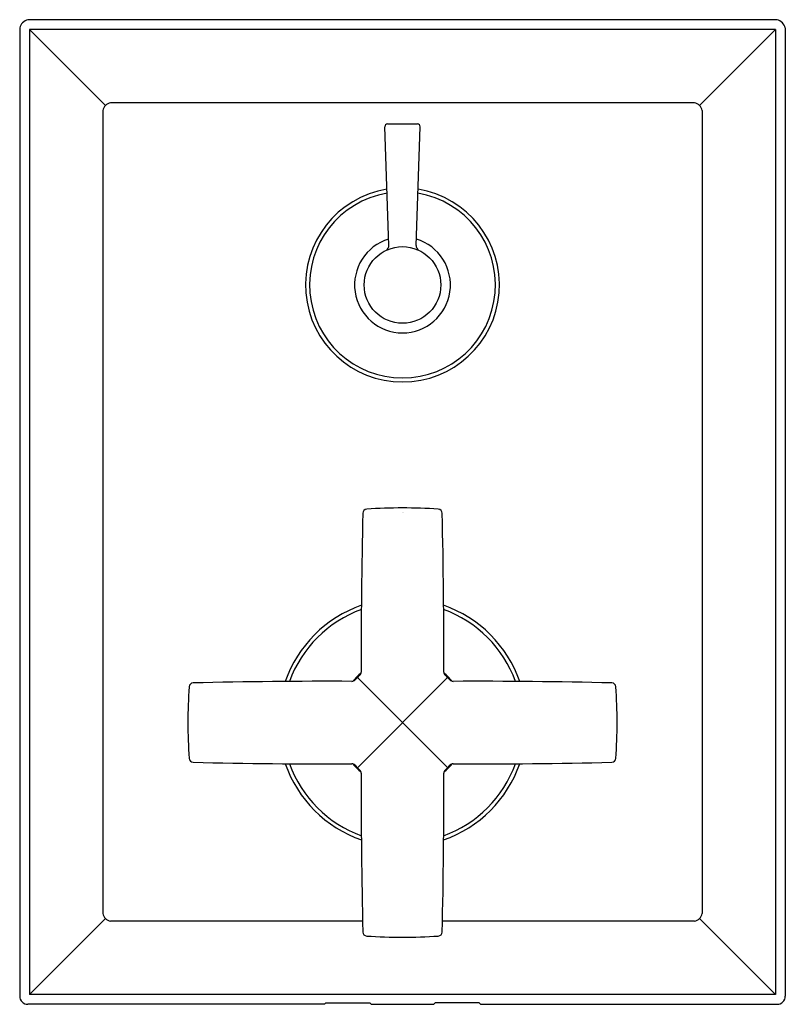
# Model space of a CAD drawing. Extents: x -6.91 to -1.4, y 8.41 to 15.49.
import ezdxf

# ---------------------------------------------------------------- set-up
doc = ezdxf.new("R2010")
doc.units = 0
doc.header["$LTSCALE"] = 1.21
doc.header["$MEASUREMENT"] = 0
doc.layers.get('0').update_dxf_attribs({"linetype": 'CONTINUOUS'})
doc.layers.get('Defpoints').update_dxf_attribs({"linetype": 'CONTINUOUS'})
doc.styles.get("Standard").update_dxf_attribs({"font": 'txt', "width": 0.8})

msp = doc.modelspace()

# ---------------------------------------------------------------- linework, layer by layer
for p, q in [((-1.4595, 15.4945), (-6.8537, 15.4945)), ((-6.9125, 15.4356), (-6.9125, 8.4667)), ((-1.4704, 15.4247), (-6.8427, 15.4247)), ((-6.8427, 15.4247), (-6.8427, 8.4776)), ((-6.2949, 14.8764), (-6.8427, 15.4247)), ((-2.0183, 14.8764), (-1.4704, 15.4247)), ((-1.4704, 15.4247), (-1.4704, 8.4776)), ((-1.4007, 15.4356), (-1.4007, 8.4667)), ((-2.0549, 14.8951), (-6.2582, 14.8951)), ((-6.3131, 14.8402), (-6.3131, 9.0621)), ((-2, 14.8402), (-2, 9.0621)), ((-4.264, 14.7445), (-4.0492, 14.7445)), ((-4.2547, 13.8696), (-4.2837, 14.7245)), ((-4.0585, 13.8696), (-4.0295, 14.7245)), ((-3.8279, 10.7641), (-4.4813, 10.1106)), ((-3.8279, 10.1067), (-4.4813, 10.7602)), ((-6.2947, 9.0257), (-6.8427, 8.4776)), ((-4.4442, 9.0072), (-6.2582, 9.0072)), ((-2.0549, 9.0072), (-3.8689, 9.0072)), ((-2.0185, 9.0257), (-1.4704, 8.4776)), ((-1.4704, 8.4776), (-6.8427, 8.4776)), ((-4.7181, 8.4079), (-6.8537, 8.4079)), ((-4.7181, 8.4079), (-4.7078, 8.4182)), ((-4.7078, 8.4182), (-4.3928, 8.4182)), ((-4.3928, 8.4182), (-4.3825, 8.4079)), ((-4.3825, 8.4079), (-3.9307, 8.4079)), ((-3.9204, 8.4182), (-3.9307, 8.4079)), ((-3.6054, 8.4182), (-3.9204, 8.4182)), ((-3.5951, 8.4079), (-3.6054, 8.4182)), ((-3.5951, 8.4079), (-1.4595, 8.4079))]:
    msp.add_line(p, q)
msp.add_circle((-4.1566, 13.585), 0.2759)
for centre, radius, start, end in [((-6.8333, 15.4152), 0.0818, 104.43634, 165.56366), ((-1.4799, 15.4152), 0.0818, 14.43634, 75.56366), ((-6.2482, 14.8302), 0.0657, 98.78276, 171.21716), ((-2.065, 14.8302), 0.0657, 8.78284, 81.21724), ((-4.264, 14.7248), 0.0197, 90.00704, 180.8879), ((-4.0492, 14.7248), 0.0197, 359.1121, 89.99296), ((-4.1566, 13.585), 0.6978, 99.21904, 80.78096), ((-4.1566, 13.585), 0.6692, 99.53112, 80.46888), ((-4.1566, 13.585), 0.345, 106.78227, 73.21773), ((-4.294, 13.8683), 0.0394, 303.79899, 1.93675), ((-4.0192, 13.8683), 0.0394, 178.06325, 236.20101), ((-4.1566, 8.2123), 3.7682, 86.07952, 93.92048), ((36.3255, 10.9812), 40.7792, 178.64913, 180.25562), ((-4.4118, 11.941), 0.0307, 94.57106, 177.12913), ((-3.9014, 11.941), 0.0307, 2.87087, 85.42894), ((-44.6386, 10.9812), 40.7792, 359.74438, 1.35087), ((-4.1566, 10.4354), 0.8946, 109.32741, 160.67073), ((-4.1566, 10.4354), 0.8946, 19.32927, 70.67259), ((-4.1566, 10.4354), 0.8661, 110.00654, 159.991), ((-4.1566, 10.4354), 0.8661, 20.009, 69.99346), ((-4.1566, 10.4354), 0.4649, 129.80784, 140.18224), ((-4.1408, 10.4205), 0.481, 132.1108, 137.9854), ((-4.483, 10.7995), 0.0296, 311.47094, 359.63041), ((-3.8302, 10.7995), 0.0296, 180.36959, 228.52906), ((-4.1566, 10.4354), 0.4649, 39.81776, 50.19216), ((-4.1724, 10.4205), 0.481, 42.0146, 47.8892), ((-5.6627, 10.6907), 0.0303, 91.69762, 175.32064), ((-4.7006, -28.8781), 39.6108, 89.73991, 91.39316), ((-4.5206, 10.762), 0.0298, 269.62882, 318.74838), ((-3.7926, 10.762), 0.0298, 221.25162, 270.37118), ((-3.6126, -28.8781), 39.6108, 88.60684, 90.26009), ((-2.6504, 10.6907), 0.0303, 4.67936, 88.30238), ((-1.9409, 10.4354), 3.7609, 176.07018, 183.92982), ((-6.3723, 10.4354), 3.7609, 356.07018, 3.92982), ((-5.6627, 10.1801), 0.0303, 184.67936, 268.30238), ((-4.7006, 49.7489), 39.6108, 268.60684, 270.26009), ((-4.1566, 10.4354), 0.8946, 199.32927, 250.67259), ((-4.1566, 10.4354), 0.8661, 200.009, 249.99346), ((-4.5206, 10.1088), 0.0298, 41.25162, 90.37118), ((-4.1566, 10.4354), 0.4649, 219.81776, 230.19216), ((-4.1566, 10.4354), 0.8946, 289.32741, 340.67073), ((-4.1566, 10.4354), 0.8661, 290.00654, 339.991), ((-4.1566, 10.4354), 0.4649, 309.80784, 320.18224), ((-3.7926, 10.1088), 0.0298, 89.62882, 138.74838), ((-3.6126, 49.7489), 39.6108, 269.73991, 271.39316), ((-2.6504, 10.1801), 0.0303, 271.69762, 355.32064), ((-2.6504, 10.1801), 0.0303, 271.69762, 355.32064), ((-4.1408, 10.4504), 0.481, 222.0146, 227.8892), ((-4.483, 10.0714), 0.0296, 0.36959, 48.52906), ((36.3255, 9.8896), 40.7792, 179.74438, 181.35087), ((-44.6386, 9.8896), 40.7792, 358.64913, 0.25562), ((-3.8302, 10.0714), 0.0296, 131.47094, 179.63041), ((-4.1724, 10.4504), 0.481, 312.1108, 317.9854), ((-6.2482, 9.0721), 0.0657, 188.78276, 261.21714), ((-2.065, 9.0721), 0.0657, 278.78286, 351.21724), ((-4.4118, 8.9298), 0.0307, 182.87087, 265.42894), ((-4.1566, 12.6177), 3.7274, 266.03659, 273.96341), ((-3.9014, 8.9298), 0.0307, 274.57106, 357.12913), ((-6.8537, 8.4666), 0.0587, 179.9102, 270.0898), ((-1.4594, 8.4666), 0.0587, 269.9102, 0.0898)]:
    msp.add_arc(centre, radius, start, end)

# ---------------------------------------------------------------- texts
at = {"layer": 'Defpoints'}
for tag, p, s in [('TRADENAME', (-4.1565, 11.9481), 'MODULO'), ('MODELNUMBER', (-4.1565, 11.9498), 'K-99971T-3'), ('PRODUCT', (-4.1565, 11.9465), 'VALVE TRIM')]:
    msp.add_attdef(tag, p, s, height=0.001, dxfattribs=at)

doc.saveas('drawing.dxf')
